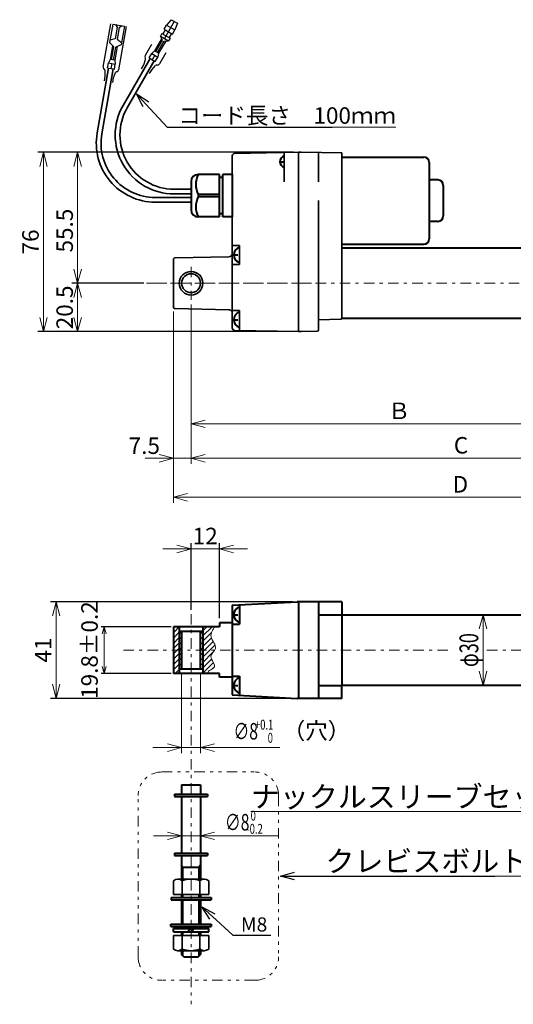
# Model space of a CAD drawing. Units: millimetres. Extents: x -129 to 408, y 0 to 417.
# Drawn here: x -129 to 80, y 0 to 417 of the extents above; entities that cross this region are included whole.
import ezdxf
from ezdxf import colors
from ezdxf.entities.mleader import LeaderData, LeaderLine
from ezdxf.enums import TextEntityAlignment as Align
from ezdxf.math import Vec2, Vec3

# ---------------------------------------------------------------- set-up
doc = ezdxf.new("R2010")
doc.units = ezdxf.units.MM
doc.header["$LTSCALE"] = 0.75
doc.header["$PDMODE"] = 3
doc.header["$PDSIZE"] = 0.05
doc.linetypes.add('CENTER', pattern=[13.662, 5.94, -2.97, 1.782, -2.97])
doc.linetypes.add('PHANTOM', pattern=[18.414, 5.94, -2.97, 1.782, -2.97, 1.782, -2.97])
doc.layers.get('0').update_dxf_attribs({"linetype": 'CONTINUOUS'})
doc.layers.get('Defpoints').update_dxf_attribs({"linetype": 'CONTINUOUS'})
doc.layers.add('LAYER0007', color=7, linetype='CONTINUOUS')
for name, color, linetype, lineweight in [('中心線', 5, 'CENTER', 18), ('仮想線', 6, 'PHANTOM', 18), ('八ッチング', 200, 'CONTINUOUS', 18), ('実線1', 3, 'CONTINUOUS', 40), ('実線2', 2, 'CONTINUOUS', 40), ('実線3', 6, 'CONTINUOUS', 40), ('実線4', 4, 'CONTINUOUS', 40), ('実線A', 3, 'CONTINUOUS', 35), ('実線F', 30, 'CONTINUOUS', 35), ('寸法', 7, 'CONTINUOUS', 18), ('寸法 @ 2', 7, 'CONTINUOUS', 18)]:
    doc.layers.add(name, color=color, linetype=linetype, lineweight=lineweight)
doc.styles.get("Standard").update_dxf_attribs({"font": 'simplex.shx', "width": 0.7, "height": 7, "bigfont": 'bigfont.shx'})
doc.styles.add('注記', font='simplex.shx', dxfattribs={"width": 0.7, "height": 4, "bigfont": 'bigfont.shx'})
doc.dimstyles.get("Standard").update_dxf_attribs({"dimscale": 2, "dimtxt": 7, "dimasz": 3, "dimexe": 1.2, "dimexo": 1, "dimgap": 1, "dimtad": 1, "dimrnd": 0.005, "dimzin": 9, "dimdsep": 46, "dimtxsty": 'STANDARD', "dimblk": 'OPEN30', "dimcen": 0, "dimclrd": 256, "dimclrt": 256, "dimadec": 1, "dimazin": 2, "dimtfac": 0.6, "dimtmove": 0, "dimatfit": 1, "dimldrblk": 'OPEN30', "dimfxl": 1, "dimtolj": 1, "dimtzin": 0, "dimlwd": -1, "dimarcsym": 0})
doc.dimstyles.new('常用公差', dxfattribs={"dimtxt": 7, "dimasz": 3, "dimexe": 1.2, "dimexo": 1, "dimgap": 1, "dimtad": 1, "dimrnd": 0.005, "dimzin": 9, "dimdsep": 46, "dimtxsty": 'STANDARD', "dimblk": 'OPEN30', "dimcen": 0, "dimclrd": 256, "dimclrt": 256, "dimadec": 1, "dimazin": 2, "dimtol": 1, "dimtp": 0.2, "dimtm": 0.2, "dimtfac": 1, "dimtdec": 1, "dimtofl": 0, "dimtmove": 2, "dimatfit": 3, "dimldrblk": 'OPEN30', "dimfxl": 1, "dimtolj": 1, "dimtzin": 9, "dimlwd": -1, "dimarcsym": 0})

# ---------------------------------------------------------------- blocks, each defined once
blk = doc.blocks.new('_Open30')
at = {"color": 0, "linetype": 'ByBlock', "lineweight": -2}
for p, q in [((-1, 0.268), (0, 0)), ((0, 0), (-1, -0.268)), ((0, 0), (-1, 0))]:
    blk.add_line(p, q, dxfattribs=at)
blk = doc.blocks.new('*D15')
at = {"layer": 'Defpoints', "color": 0, "transparency": 16777216}
for p in [(-64.21, 159.92), (-93.59, 140.12), (-64.21, 140.12)]:
    blk.add_point(p, dxfattribs=at)
at = {"layer": '寸法', "color": 0, "lineweight": -2, "transparency": 16777216}
for p, q in [((-65.21, 159.92), (-94.79, 159.92)), ((-65.21, 140.12), (-94.79, 140.12))]:
    blk.add_line(p, q, dxfattribs=at)
at = {"layer": '寸法', "transparency": 16777216}
blk.add_line((-93.59, 156.92), (-93.59, 143.12), dxfattribs=at)
at = {"layer": '寸法', "transparency": 16777216, "xscale": 3, "yscale": 3, "zscale": 3}
for p, rotation in [((-93.59, 159.92), 90), ((-93.59, 140.12), 270)]:
    blk.add_blockref('_Open30', p, dxfattribs=dict(at, rotation=rotation))
at = {"layer": '寸法', "transparency": 16777216, "insert": (-99.79, 150.02), "char_height": 7, "attachment_point": 5, "rotation": 90}
blk.add_mtext('\\A1;19.8±0.2', dxfattribs=at)
blk = doc.blocks.new('*D16')
at = {"layer": 'Defpoints', "color": 0, "transparency": 16777216}
for p in [(-56.71, 192.89), (-56.71, 165.02), (-44.71, 161.52)]:
    blk.add_point(p, dxfattribs=at)
at = {"layer": '寸法', "transparency": 16777216}
for p, q in [((-62.71, 192.89), (-68.71, 192.89)), ((-44.71, 192.89), (-56.71, 192.89)), ((-38.71, 192.89), (-32.71, 192.89))]:
    blk.add_line(p, q, dxfattribs=at)
at = {"layer": '寸法', "color": 0, "lineweight": -2, "transparency": 16777216}
for p, q in [((-56.71, 167.02), (-56.71, 195.29)), ((-44.71, 163.52), (-44.71, 195.29))]:
    blk.add_line(p, q, dxfattribs=at)
at = {"layer": '寸法', "transparency": 16777216, "xscale": 6.000000000000012, "yscale": 6.000000000000012, "zscale": 6.000000000000012}
blk.add_blockref('_Open30', (-56.71, 192.89), dxfattribs=at)
at = {"layer": '寸法', "transparency": 16777216, "xscale": 6.000000000000012, "yscale": 6.000000000000012, "zscale": 6.000000000000012, "rotation": 180}
blk.add_blockref('_Open30', (-44.71, 192.89), dxfattribs=at)
at = {"layer": '寸法', "transparency": 16777216, "insert": (-50.71, 198.39), "char_height": 7, "attachment_point": 5}
blk.add_mtext('\\A1;12', dxfattribs=at)
blk = doc.blocks.new('*D17')
at = {"layer": 'Defpoints', "color": 0, "transparency": 16777216}
for p in [(-11.71, 170.52), (-113.95, 129.52), (-11.71, 129.52)]:
    blk.add_point(p, dxfattribs=at)
at = {"layer": '寸法', "color": 0, "lineweight": -2, "transparency": 16777216}
for p, q in [((-13.71, 170.52), (-116.35, 170.52)), ((-13.71, 129.52), (-116.35, 129.52))]:
    blk.add_line(p, q, dxfattribs=at)
at = {"layer": '寸法', "transparency": 16777216}
blk.add_line((-113.95, 164.52), (-113.95, 135.52), dxfattribs=at)
at = {"layer": '寸法', "transparency": 16777216, "xscale": 6.000000000000012, "yscale": 6.000000000000012, "zscale": 6.000000000000012}
for p, rotation in [((-113.95, 170.52), 90), ((-113.95, 129.52), 270)]:
    blk.add_blockref('_Open30', p, dxfattribs=dict(at, rotation=rotation))
at = {"layer": '寸法', "transparency": 16777216, "insert": (-119.45, 150.02), "char_height": 7, "attachment_point": 5, "rotation": 90}
blk.add_mtext('\\A1;41', dxfattribs=at)
blk = doc.blocks.new('GROUP_1')
at = {"color": 32, "linetype": 'Continuous'}
for p, q in [((-203.78, -171.4), (-203.78, -165.62)), ((-201.9, -164.9), (-190.66, -164.9)), ((-200.03, -171.4), (-200.03, -165.62)), ((-192.53, -171.4), (-192.53, -165.62)), ((-188.78, -171.4), (-188.78, -165.62)), ((-203.78, -171.4), (-188.78, -171.4))]:
    blk.add_line(p, q, dxfattribs=at)
for centre, radius, start, end in [((-201.9, -167.7), 2.8, 47.925, 132.075), ((-196.28, -174.99), 10.09, 68.1975, 111.8025), ((-190.66, -167.7), 2.8, 47.925, 132.075)]:
    blk.add_arc(centre, radius, start, end, dxfattribs=at)
blk = doc.blocks.new('GROUP_2')
at = {"color": 32, "linetype": 'Continuous'}
for p, q in [((-188.78, -188.79), (-203.78, -188.79)), ((-203.78, -188.79), (-203.78, -194.57)), ((-200.03, -188.79), (-200.03, -194.57)), ((-192.53, -188.79), (-192.53, -194.57)), ((-188.78, -188.79), (-188.78, -194.57)), ((-190.66, -195.29), (-201.9, -195.29))]:
    blk.add_line(p, q, dxfattribs=at)
for centre, radius, start, end in [((-201.9, -192.49), 2.8, 227.925, 312.075), ((-196.28, -185.2), 10.09, 248.1975, 291.8025), ((-190.66, -192.49), 2.8, 227.925, 312.075)]:
    blk.add_arc(centre, radius, start, end, dxfattribs=at)
blk = doc.blocks.new('*D24')
at = {"layer": 'Defpoints', "color": 0, "transparency": 16777216}
for p in [(-11.21, 361.05), (-104.83, 305.55), (-74.68, 305.55)]:
    blk.add_point(p, dxfattribs=at)
at = {"layer": '寸法', "color": 0, "lineweight": -2, "transparency": 16777216}
for p, q in [((-13.21, 361.05), (-107.23, 361.05)), ((-76.68, 305.55), (-107.23, 305.55))]:
    blk.add_line(p, q, dxfattribs=at)
at = {"layer": '寸法', "transparency": 16777216}
blk.add_line((-104.83, 355.05), (-104.83, 311.55), dxfattribs=at)
at = {"layer": '寸法', "transparency": 16777216, "xscale": 6.000000000000012, "yscale": 6.000000000000012, "zscale": 6.000000000000012}
for p, rotation in [((-104.83, 361.05), 90), ((-104.83, 305.55), 270)]:
    blk.add_blockref('_Open30', p, dxfattribs=dict(at, rotation=rotation))
at = {"layer": '寸法', "transparency": 16777216, "insert": (-110.33, 327.86), "char_height": 7, "attachment_point": 5, "rotation": 90}
blk.add_mtext('\\A1;55.5', dxfattribs=at)
blk = doc.blocks.new('*D25')
at = {"layer": 'Defpoints', "color": 0, "transparency": 16777216}
for p in [(-74.68, 305.55), (-104.83, 285.05), (-11.21, 285.05)]:
    blk.add_point(p, dxfattribs=at)
at = {"layer": '寸法', "color": 0, "lineweight": -2, "transparency": 16777216}
for p, q in [((-76.68, 305.55), (-107.23, 305.55)), ((-13.21, 285.05), (-107.23, 285.05))]:
    blk.add_line(p, q, dxfattribs=at)
at = {"layer": '寸法', "transparency": 16777216}
blk.add_line((-104.83, 299.55), (-104.83, 291.05), dxfattribs=at)
at = {"layer": '寸法', "transparency": 16777216, "xscale": 6.000000000000012, "yscale": 6.000000000000012, "zscale": 6.000000000000012}
for p, rotation in [((-104.83, 305.55), 90), ((-104.83, 285.05), 270)]:
    blk.add_blockref('_Open30', p, dxfattribs=dict(at, rotation=rotation))
at = {"layer": '寸法', "transparency": 16777216, "insert": (-110.33, 295.3), "char_height": 7, "attachment_point": 5, "rotation": 90}
blk.add_mtext('\\A1;20.5', dxfattribs=at)
blk = doc.blocks.new('*D26')
at = {"layer": 'Defpoints', "color": 0, "transparency": 16777216}
for p in [(-104.83, 361.05), (-119.32, 285.05), (-104.83, 285.05)]:
    blk.add_point(p, dxfattribs=at)
at = {"layer": '寸法', "color": 0, "lineweight": -2, "transparency": 16777216}
for p, q in [((-106.83, 361.05), (-121.72, 361.05)), ((-106.83, 285.05), (-121.72, 285.05))]:
    blk.add_line(p, q, dxfattribs=at)
at = {"layer": '寸法', "transparency": 16777216}
blk.add_line((-119.32, 355.05), (-119.32, 291.05), dxfattribs=at)
at = {"layer": '寸法', "transparency": 16777216, "xscale": 6.000000000000012, "yscale": 6.000000000000012, "zscale": 6.000000000000012}
for p, rotation in [((-119.32, 361.05), 90), ((-119.32, 285.05), 270)]:
    blk.add_blockref('_Open30', p, dxfattribs=dict(at, rotation=rotation))
at = {"layer": '寸法', "transparency": 16777216, "insert": (-124.82, 323.05), "char_height": 7, "attachment_point": 5, "rotation": 90}
blk.add_mtext('\\A1;76', dxfattribs=at)

msp = doc.modelspace()

# ---------------------------------------------------------------- hatches: boundary and pattern name
at = {"layer": '八ッチング'}
h = msp.add_hatch(dxfattribs=at)
h.set_pattern_fill('ANSI31', color=256, scale=0.5)
h.set_pattern_definition([(45, (-182.0609, 30.5389), (-1.122532, 1.122532), [])])
h.paths.add_polyline_path([(-61.913, 159.915), (-64.213, 159.915), (-64.213, 140.115), (-61.913, 140.115)])
h = msp.add_hatch(dxfattribs=at)
h.set_pattern_fill('ANSI31', color=256, scale=0.5, angle=90)
h.set_pattern_definition([(135, (-61.3755, 45.3093), (-1.122532, -1.122532), [])])
h.paths.add_polyline_path([(-60.713, 158.015), (-61.713, 158.015), (-61.713, 150.015), (-60.713, 150.015)])
h.paths.add_polyline_path([(-60.713, 150.015), (-61.713, 150.015), (-61.713, 142.015), (-60.713, 142.015)])
h.paths.add_polyline_path([(-51.713, 158.015), (-52.713, 158.015), (-52.713, 150.015), (-51.713, 150.015)])
h.paths.add_polyline_path([(-51.713, 150.015), (-52.713, 150.015), (-52.713, 142.015), (-51.713, 142.015)])

# ---------------------------------------------------------------- linework, layer by layer
at = {"layer": 'LAYER0007', "color": 7, "linetype": 'Continuous'}
for p, q in [((-93.948, 397.131), (-90.696, 415.573)), ((-84.196, 414.427), (-87.448, 395.984)), ((-73.526, 406.744), (-76.231, 402.058)), ((-76.2, 401.007), (-76.059, 400.794)), ((-67.464, 403.244), (-70.169, 398.558)), ((-77.741, 396.443), (-76.741, 398.175)), ((-76.741, 398.175), (-76.003, 400.359)), ((-73.277, 396.175), (-71.756, 397.906)), ((-71.095, 398.06), (-71.35, 398.076)), ((-93.559, 396.154), (-93.353, 396.002)), ((-93.446, 391.337), (-93.099, 393.307)), ((-93.099, 393.307), (-93.151, 395.611)), ((-89.901, 390.712), (-89.553, 392.682)), ((-89.553, 392.682), (-88.716, 394.829)), ((-88.148, 395.2), (-88.393, 395.127)), ((-74.277, 394.443), (-73.277, 396.175))]:
    msp.add_line(p, q, dxfattribs=at)
at = {"layer": 'LAYER0007', "color": 2, "linetype": 'Continuous'}
for p, q in [((-89.908, 415.434), (-91.297, 407.556)), ((-89.908, 415.434), (-84.984, 414.566)), ((-88.014, 414.085), (-88.882, 409.161)), ((-88.825, 415.243), (-88.014, 414.085)), ((-87.226, 413.946), (-88.094, 409.022)), ((-87.226, 413.946), (-86.067, 414.757)), ((-84.984, 414.566), (-86.373, 406.687)), ((-68.069, 413.196), (-67.069, 414.928)), ((-63.837, 416.526), (-68.004, 409.31)), ((-65.136, 417.276), (-67.069, 414.928)), ((-67.069, 414.928), (-63.605, 412.928)), ((-65.136, 417.276), (-62.538, 415.776)), ((-62.538, 415.776), (-63.605, 412.928)), ((-88.882, 409.161), (-91.123, 408.54)), ((-69.203, 409.232), (-72.203, 404.036)), ((-69.069, 411.464), (-69.736, 410.31)), ((-68.883, 408.586), (-69.736, 410.31)), ((-69.736, 410.31), (-66.272, 408.31)), ((-69.069, 411.464), (-65.605, 409.464)), ((-67.636, 412.946), (-68.636, 411.214)), ((-68.069, 413.196), (-64.605, 411.196)), ((-65.605, 409.464), (-66.272, 408.31)), ((-65.038, 411.446), (-66.038, 409.714)), ((-64.605, 411.196), (-63.605, 412.928)), ((-91.297, 407.556), (-89.472, 405.812)), ((-89.994, 406.31), (-91.035, 400.401)), ((-90.445, 400.297), (-89.472, 405.812)), ((-89.657, 400.158), (-88.684, 405.673)), ((-88.024, 405.963), (-89.066, 400.054)), ((-86.373, 406.687), (-88.684, 405.673)), ((-88.094, 409.022), (-86.199, 407.672)), ((-71.683, 403.736), (-68.883, 408.586)), ((-70.991, 403.336), (-68.191, 408.186)), ((-67.471, 408.232), (-70.471, 403.036)), ((-68.191, 408.186), (-66.272, 408.31)), ((-74.495, 401.065), (-73.414, 402.939)), ((-74.495, 401.065), (-71.897, 399.565)), ((-72.203, 404.036), (-73.414, 402.939)), ((-73.414, 402.939), (-70.816, 401.439)), ((-72.115, 402.189), (-73.196, 400.315)), ((-70.471, 403.036), (-72.203, 404.036)), ((-71.897, 399.565), (-70.816, 401.439)), ((-70.471, 403.036), (-70.816, 401.439)), ((-92.174, 396.826), (-91.798, 398.956)), ((-92.174, 396.826), (-89.219, 396.305)), ((-91.035, 400.401), (-91.798, 398.956)), ((-91.798, 398.956), (-88.844, 398.435)), ((-89.066, 400.054), (-91.035, 400.401)), ((-90.321, 398.696), (-90.696, 396.565)), ((-89.219, 396.305), (-88.844, 398.435)), ((-89.066, 400.054), (-88.844, 398.435))]:
    msp.add_line(p, q, dxfattribs=at)
at = {"layer": 'LAYER0007', "color": 7, "linetype": 'Continuous'}
for centre, radius, start, end in [((-75.365, 401.558), 1, 150, 213.43495), ((-76.476, 400.519), 0.5, 341.30993, 33.43495), ((-92.963, 396.957), 1, 170, 233.43495), ((-71.38, 397.576), 0.5, 86.56505, 138.69007), ((-71.035, 399.058), 1, 266.56505, 330), ((-93.651, 395.6), 0.5, 1.30993, 53.43495), ((-88.25, 394.648), 0.5, 106.56505, 158.69007), ((-88.433, 396.158), 1, 286.56505, 350)]:
    msp.add_arc(centre, radius, start, end, dxfattribs=at)
at = {"layer": '中心線'}
for p, q in [((-56.713, 312.551), (-56.713, 298.551)), ((-75.629, 305.551), (263.229, 305.551)), ((-5.564, 305.551), (-74.676, 305.551)), ((-56.713, 165.254), (-56.713, -0.16)), ((-85.425, 150.015), (53.687, 150.015)), ((68.779, 150.015), (161.769, 150.015))]:
    msp.add_line(p, q, dxfattribs=at)
at = {"layer": '仮想線'}
msp.add_lwpolyline([(-69.17, 98.334), (-29.566, 98.334, -0.4142136), (-19.566, 88.334), (-19.566, 20.014, -0.4142136), (-29.566, 10.014), (-69.17, 10.014, -0.4142136), (-79.17, 20.014), (-79.17, 88.334, -0.4142136)], format="xyb", close=True, dxfattribs=at)
at = {"layer": '八ッチング'}
for p, q in [((-51.713, 158.245), (-50.042, 159.915)), ((-51.713, 156), (-47.797, 159.915)), ((-51.713, 153.755), (-48.026, 157.441)), ((-51.713, 151.509), (-48.073, 155.15)), ((-50.962, 150.015), (-47.327, 153.65)), ((-48.717, 150.015), (-46.557, 152.175)), ((-51.713, 149.264), (-50.962, 150.015)), ((-51.713, 147.019), (-48.717, 150.015)), ((-51.713, 144.774), (-47.412, 149.075)), ((-51.713, 142.529), (-48.047, 146.196)), ((-51.713, 140.284), (-47.254, 144.743)), ((-47.739, 142.013), (-46.917, 142.835)), ((-49.637, 140.115), (-49.539, 140.213))]:
    msp.add_line(p, q, dxfattribs=at)
at = {"layer": '実線1'}
for p, q in [((-39.213, 169.015), (-11.713, 170.515)), ((-39.213, 169.015), (-39.213, 131.015)), ((-36.213, 169.015), (-36.213, 161.015)), ((7.287, 170.515), (-11.713, 170.515)), ((-11.213, 170.515), (-11.213, 129.515)), ((-2.713, 170.515), (-2.713, 129.515)), ((7.287, 170.515), (7.287, 165.015)), ((-2.713, 165.015), (7.287, 165.015)), ((7.287, 165.015), (7.287, 135.015)), ((-44.713, 159.915), (-64.213, 159.915)), ((-64.213, 159.915), (-64.213, 140.115)), ((-61.713, 159.915), (-61.713, 140.115)), ((-51.713, 159.915), (-51.713, 140.115)), ((-39.213, 161.515), (-44.713, 161.515)), ((-44.713, 161.515), (-44.713, 159.915)), ((-39.213, 161.015), (-36.213, 161.015)), ((-61.713, 158.015), (-51.713, 158.015)), ((-60.713, 158.015), (-60.713, 142.015)), ((-52.713, 142.015), (-52.713, 158.015)), ((-61.713, 142.015), (-51.713, 142.015)), ((-44.713, 140.115), (-64.213, 140.115)), ((-44.713, 138.515), (-44.713, 140.115)), ((-39.213, 138.515), (-44.713, 138.515)), ((-39.213, 139.015), (-36.213, 139.015)), ((-36.213, 139.015), (-36.213, 131.015)), ((-2.713, 135.015), (7.287, 135.015)), ((7.287, 129.515), (7.287, 135.015)), ((-39.213, 131.015), (-11.713, 129.515)), ((7.287, 129.515), (-11.713, 129.515)), ((-60.713, 92.901), (-52.713, 92.901)), ((-60.713, 92.901), (-60.713, 88.901)), ((-52.713, 92.901), (-52.713, 88.901)), ((-60.713, 87.901), (-60.713, 63.901)), ((-52.713, 87.901), (-52.713, 63.901)), ((-60.713, 62.901), (-60.713, 52.952)), ((-52.713, 62.901), (-52.713, 52.952)), ((-60.163, 57.901), (-60.713, 58.854)), ((-53.263, 57.901), (-52.713, 58.854)), ((-52.713, 57.901), (-60.713, 57.901)), ((-60.163, 52.952), (-60.163, 57.901)), ((-53.263, 52.952), (-53.263, 57.901)), ((-60.713, 46.452), (-60.713, 45.191)), ((-60.163, 45.191), (-60.163, 46.452)), ((-53.263, 45.191), (-53.263, 46.452)), ((-52.713, 46.452), (-52.713, 45.191)), ((-60.713, 44.191), (-60.713, 33.802)), ((-60.163, 33.802), (-60.163, 44.191)), ((-53.263, 33.802), (-53.263, 44.191)), ((-52.713, 44.191), (-52.713, 33.802)), ((-60.713, 32.802), (-60.713, 32.022)), ((-60.713, 30.522), (-60.713, 29.064)), ((-60.163, 32.022), (-60.163, 32.802)), ((-60.163, 29.064), (-60.163, 30.522)), ((-53.263, 32.022), (-53.263, 32.802)), ((-53.263, 29.064), (-53.263, 30.522)), ((-52.713, 32.802), (-52.713, 32.022)), ((-52.713, 30.522), (-52.713, 29.064)), ((-60.713, 22.564), (-60.713, 20.901)), ((-59.713, 19.901), (-60.713, 20.901)), ((-60.163, 20.351), (-60.163, 22.564)), ((-53.713, 19.901), (-52.713, 20.901)), ((-53.263, 20.351), (-53.263, 22.564)), ((-52.713, 22.564), (-52.713, 20.901)), ((-59.713, 19.901), (-53.713, 19.901))]:
    msp.add_line(p, q, dxfattribs=at)
at = {"layer": '実線2', "color": 2}
for p, q in [((7.287, 359.051), (41.987, 359.051)), ((44.287, 356.751), (44.287, 324.351)), ((47.987, 349.351), (44.987, 349.351)), ((50.287, 347.051), (50.287, 334.051)), ((47.987, 331.751), (44.987, 331.751)), ((7.287, 322.051), (41.987, 322.051))]:
    msp.add_line(p, q, dxfattribs=at)
at = {"layer": '実線2'}
for p, q in [((7.287, 320.551), (117.287, 320.551)), ((117.287, 290.551), (7.287, 290.551)), ((7.287, 165.015), (117.287, 165.015)), ((117.287, 135.015), (7.287, 135.015)), ((-63.713, 88.901), (-49.713, 88.901)), ((-63.713, 88.901), (-63.713, 87.901)), ((-63.713, 87.901), (-49.713, 87.901)), ((-49.713, 88.901), (-49.713, 87.901)), ((-63.713, 63.901), (-49.713, 63.901)), ((-63.713, 63.901), (-63.713, 62.901)), ((-63.713, 62.901), (-49.713, 62.901)), ((-49.713, 63.901), (-49.713, 62.901))]:
    msp.add_line(p, q, dxfattribs=at)
at = {"layer": '実線2', "color": 2}
for centre, radius, start, end in [((41.987, 356.751), 2.3, 0, 90), ((44.987, 350.051), 0.7, 180, 270), ((47.987, 347.051), 2.3, 0, 90), ((47.987, 334.051), 2.3, 270, 0), ((44.987, 331.051), 0.7, 90, 180), ((41.987, 324.351), 2.3, 270, 0)]:
    msp.add_arc(centre, radius, start, end, dxfattribs=at)
at = {"layer": '実線3'}
for p, q in [((-44.713, 351.651), (-53.713, 351.651)), ((-44.713, 333.651), (-44.713, 351.651)), ((-39.213, 351.651), (-43.213, 351.651)), ((-43.213, 333.651), (-43.213, 351.651)), ((-39.213, 351.651), (-39.213, 333.651)), ((-56.713, 348.651), (-56.713, 336.651)), ((-43.213, 350.351), (-44.713, 350.351)), ((-44.713, 343.151), (-53.713, 343.151)), ((-53.713, 343.151), (-53.713, 342.151)), ((-44.713, 342.151), (-53.713, 342.151)), ((-43.213, 334.951), (-44.713, 334.951)), ((-44.713, 333.651), (-53.713, 333.651)), ((-39.213, 333.651), (-43.213, 333.651)), ((-64.214, 30.522), (-64.214, 32.022)), ((-64.214, 32.022), (-49.214, 32.022)), ((-64.214, 30.522), (-49.214, 30.522)), ((-56.713, 32.022), (-58.213, 30.522)), ((-56.713, 30.522), (-55.213, 32.022)), ((-49.214, 30.522), (-49.214, 32.022))]:
    msp.add_line(p, q, dxfattribs=at)
for centre, radius, start, end in [((-53.713, 348.651), 3, 90, 180), ((-45.182, 347.401), 9.531, 153.51896, 206.48104), ((-45.182, 337.901), 9.531, 153.51896, 206.48104), ((-53.713, 336.651), 3, 180, 270)]:
    msp.add_arc(centre, radius, start, end, dxfattribs=at)
at = {"layer": '実線4'}
for p, q in [((-19.015, 357.051), (-17.684, 357.051)), ((-38.615, 317.551), (-36.841, 317.551)), ((-38.615, 290.051), (-36.841, 290.051)), ((-38.615, 165.015), (-36.841, 165.015)), ((-38.615, 135.015), (-36.841, 135.015)), ((-65.213, 45.191), (-65.213, 44.17)), ((-65.213, 45.191), (-48.213, 45.191)), ((-65.213, 44.191), (-48.213, 44.191)), ((-48.213, 45.191), (-48.213, 44.191)), ((-65.227, 32.802), (-65.227, 33.802)), ((-65.227, 33.802), (-48.227, 33.802)), ((-48.227, 33.802), (-48.227, 32.802)), ((-65.227, 32.802), (-48.227, 32.802))]:
    msp.add_line(p, q, dxfattribs=at)
for centre, radius in [((-16.463, 357.051), 2.552), ((-35.213, 317.551), 3.402), ((-35.213, 290.051), 3.402), ((-35.213, 165.015), 3.402), ((-35.213, 135.015), 3.402)]:
    msp.add_arc(centre, radius, 107.0925, 252.9075, dxfattribs=at)
at = {"layer": '実線A'}
for p, q in [((-74.062, 400.815), (-85.556, 380.907)), ((-91.681, 396.739), (-96.529, 369.249)), ((-72.33, 399.815), (-83.824, 379.907)), ((-89.712, 396.392), (-94.559, 368.901)), ((-11.213, 361.051), (-11.213, 358.051)), ((-11.213, 361.051), (-11.213, 358.051)), ((-11.213, 361.051), (-11.213, 285.051)), ((-11.213, 361.051), (-10.013, 361.051)), ((-10.013, 361.051), (7.287, 360.802)), ((-2.713, 348.564), (-2.713, 360.946)), ((7.287, 360.802), (7.287, 290.801)), ((-56.713, 345.407), (-63.906, 345.407)), ((-56.713, 343.407), (-63.906, 343.407)), ((-56.713, 341.907), (-71.908, 341.907)), ((-56.713, 339.907), (-71.908, 339.907)), ((-2.713, 285.67), (-2.713, 340.551)), ((6.804, 290.302), (-2.713, 289.969)), ((-11.213, 285.051), (-10.013, 285.051)), ((-10.013, 285.051), (-3.204, 285.17))]:
    msp.add_line(p, q, dxfattribs=at)
for centre, radius, start, end in [((-63.906, 368.407), 25, 150, 270), ((-63.906, 368.407), 23, 150, 270), ((-71.908, 364.907), 25, 170, 270), ((-71.908, 364.907), 23, 170, 270), ((6.787, 290.801), 0.5, 272, 0), ((-3.213, 285.67), 0.5, 271, 0)]:
    msp.add_arc(centre, radius, start, end, dxfattribs=at)
at = {"layer": '実線F'}
for p, q in [((-39.213, 359.569), (-39.213, 286.533)), ((-11.213, 361.051), (-38.231, 360.569)), ((-17.213, 361.051), (-17.213, 348.564)), ((-11.213, 361.051), (-11.213, 285.051)), ((-36.213, 321.551), (-39.213, 321.551)), ((-36.213, 321.551), (-36.213, 313.551)), ((-64.213, 315.517), (-64.213, 295.585)), ((-63.429, 316.317), (-40.683, 316.772)), ((-36.213, 313.551), (-39.213, 313.551)), ((-63.429, 294.786), (-40.683, 294.331)), ((-36.213, 294.051), (-39.213, 294.051)), ((-36.213, 294.051), (-36.213, 285.498)), ((-11.213, 285.051), (-38.231, 285.534))]:
    msp.add_line(p, q, dxfattribs=at)
for radius in [5, 4]:
    msp.add_circle((-56.713, 305.551), radius, dxfattribs=at)
for centre, radius, start, end in [((-38.213, 359.569), 1, 91.02303, 180), ((-40.713, 318.271), 1.5, 271.14576, 0), ((-63.413, 315.517), 0.8, 91.14576, 180), ((-63.413, 295.585), 0.8, 180, 268.85424), ((-40.713, 292.831), 1.5, 0, 88.85424), ((-38.213, 286.533), 1, 180, 268.97697)]:
    msp.add_arc(centre, radius, start, end, dxfattribs=at)
at = {"layer": '寸法'}
for p, q in [((-56.713, 296.551), (-56.713, 228.937)), ((-56.713, 296.551), (-56.713, 228.937)), ((-64.213, 293.585), (-64.213, 243.554)), ((-64.213, 243.954), (-64.213, 228.937)), ((-50.713, 245.954), (121.287, 245.954)), ((-70.213, 231.337), (-76.213, 231.337)), ((-64.213, 231.337), (-56.713, 231.337)), ((-50.713, 231.337), (-30.446, 231.337)), ((-50.713, 231.337), (166.287, 231.337)), ((-64.213, 229.337), (-64.213, 212.399)), ((-58.213, 214.799), (173.287, 214.799)), ((67.136, 159.22), (67.136, 140.811)), ((-60.713, 140.015), (-60.713, 106.297)), ((-52.713, 140.015), (-52.713, 106.297)), ((-66.913, 108.697), (-72.913, 108.697)), ((-60.713, 108.697), (-52.713, 108.697)), ((-46.713, 108.697), (-19.073, 108.697)), ((-60.713, 86.901), (-60.713, 70.054)), ((-52.713, 86.901), (-52.713, 70.054)), ((-66.713, 71.254), (-72.713, 71.254)), ((-60.713, 71.254), (-52.713, 71.254)), ((-46.713, 71.254), (-19.813, 71.254))]:
    msp.add_line(p, q, dxfattribs=at)
at = {"layer": '寸法', "linetype": 'ByBlock', "lineweight": -2}
for p, q in [((-4.386, 54.219), (-3.666, 54.219)), ((-39.05, 29.178), (-38.33, 29.178))]:
    msp.add_line(p, q, dxfattribs=at)
for points in [[(-12.819, 54.219), (-4.386, 54.219)], [(-3.666, 54.219), (72.154, 54.219)], [(-47.682, 37.06), (-39.05, 29.178)], [(-38.33, 29.178), (-22.93, 29.178)]]:
    msp.add_lwpolyline(points, dxfattribs=at)
at = {"layer": '寸法'}
msp.add_open_spline([(-46.501, 160.077), (-47.5, 158.626), (-49.628, 155.534), (-44.531, 150.918), (-50.272, 147.256), (-44.341, 142.616), (-50.247, 140.974), (-49.473, 140.13)], degree=3, knots=[0, 0, 0, 0, 4.7302369, 10.0796503, 13.9206977, 18.8260361, 22.2604706, 22.2604706, 22.2604706, 22.2604706], dxfattribs=at)

# ---------------------------------------------------------------- block references
at = {"layer": '実線F'}
for name in ['GROUP_1', 'GROUP_2']:
    msp.add_blockref(name, (139.566, 217.852), dxfattribs=at)
at = {"layer": '寸法', "rotation": 180}
for p, xscale, yscale, zscale in [((-56.713, 245.954), 6.000000000000012, 6.000000000000012, 6.000000000000012), ((-56.713, 231.337), 6.000000000000012, 6.000000000000012, 6.000000000000012), ((-56.713, 231.337), 6.000000000000012, 6.000000000000012, 6.000000000000012), ((-64.213, 214.799), 6.000000000000012, 6.000000000000012, 6.000000000000012), ((-52.713, 108.697), 6, 6, 6), ((-52.713, 71.254), 6, 6, 6)]:
    msp.add_blockref('_Open30', p, dxfattribs=dict(at, xscale=xscale, yscale=yscale, zscale=zscale))
at = {"layer": '寸法'}
for p, xscale, yscale, zscale in [((-64.213, 231.337), 6.000000000000012, 6.000000000000012, 6.000000000000012), ((-60.713, 108.697), 6, 6, 6), ((-60.713, 71.254), 6, 6, 6)]:
    msp.add_blockref('_Open30', p, dxfattribs=dict(at, xscale=xscale, yscale=yscale, zscale=zscale))
at = {"layer": '寸法', "xscale": 6.000005575648728, "yscale": 5.999978547956927}
for p, rotation in [((67.136, 165.015), 90), ((67.136, 135.015), 270)]:
    msp.add_blockref('_Open30', p, dxfattribs=dict(at, rotation=rotation))
at = {"layer": '寸法', "lineweight": -2}
for p, xscale, yscale, zscale, rotation in [((-18.819, 54.219), 6, 6, 6, 180), ((-52.112, 41.106), 5.999999999999999, 5.999999999999999, 5.999999999999999, 137.6011432398101)]:
    msp.add_blockref('_Open30', p, dxfattribs=dict(at, xscale=xscale, yscale=yscale, zscale=zscale, rotation=rotation))

# ---------------------------------------------------------------- texts
at = {"layer": '寸法', "width": 0.638514}
msp.add_text('φ30', height=8, rotation=90, dxfattribs=at).set_placement((65.136, 142.815), (65.136, 157.215), align=Align.FIT)
at = {"layer": '寸法', "width": 0.7}
for s, height, p in [('∅8', 7, (-38.713, 112.097)), ('+0.1', 4.2, (-29.613, 116.297)), ('0', 4.2, (-24.216, 110.697)), ('∅8', 7, (-42.351, 73.529)), ('  0', 4.2, (-33.251, 77.729)), ('-0.2', 4.2, (-33.251, 72.129))]:
    msp.add_text(s, height=height, dxfattribs=at).set_placement(p)
at = {"layer": '寸法', "char_height": 7, "attachment_point": 5}
for s, insert in [('\\A1;Ｂ', (31.537, 251.454)), ('\\A1;7.5', (-76.545, 236.672)), ('\\A1;C', (57.787, 236.837)), ('\\A1;D', (57.537, 220.299))]:
    msp.add_mtext(s, dxfattribs=dict(at, insert=insert))
at = {"layer": '寸法', "insert": (-17.855, 119.284), "char_height": 7, "attachment_point": 1}
msp.add_mtext_dynamic_manual_height_columns('（穴）', width=25.60311, gutter_width=35, heights=[0], dxfattribs=at)
at = {"layer": '寸法', "style": '注記'}
for s, insert, char_height, attachment_point in [('{\\Lナックルスリーブセット（付属品）}', (165.154, 92.332), 9, 3), ('{\\Lクレビスボルトセット（付属品）}', (0.334, 65.019), 9, 1), ('M8', (-35.559, 36.701), 6, 1)]:
    msp.add_mtext(s, dxfattribs=dict(at, insert=insert, char_height=char_height, attachment_point=attachment_point))

# ---------------------------------------------------------------- dimensions: what is measured, and where the dimension line sits
at = {"layer": '寸法'}
for base, p1, p2, dimstyle, picture, middle in [((-119.319, 285.051), (-104.826, 361.051), (-104.826, 285.051), 'STANDARD', '*D26', (-124.819, 323.051)), ((-113.948, 129.515), (-11.713, 170.515), (-11.713, 129.515), 'STANDARD', '*D17', (-119.448, 150.015)), ((-93.595, 140.115), (-64.213, 159.915), (-64.213, 140.115), '常用公差', '*D15', (-99.795, 150.015))]:
    dim = msp.add_linear_dim(base=base, p1=p1, p2=p2, angle=90, dimstyle=dimstyle, dxfattribs=at)
    dim.commit()
    dim.dimension.update_dxf_attribs({"geometry": picture, "text_midpoint": middle})
dim = msp.add_linear_dim(base=(-104.826, 305.551), p1=(-11.213, 361.051), p2=(-74.676, 305.551), angle=90, dimstyle='STANDARD', dxfattribs=at)
dim.commit()
dim.dimension.update_dxf_attribs({"geometry": '*D24', "text_midpoint": (-104.826, 327.857), "dimtype": 160})
dim = msp.add_linear_dim(base=(-104.826, 285.051), p1=(-74.676, 305.551), p2=(-11.213, 285.051), angle=90, dimstyle='STANDARD', override={"dimtmove": 1}, dxfattribs=at)
dim.commit()
dim.dimension.update_dxf_attribs({"geometry": '*D25', "text_midpoint": (-110.326, 295.301)})
dim = msp.add_linear_dim(base=(-56.713, 192.894), p1=(-44.713, 161.515), p2=(-56.713, 165.015), dimstyle='STANDARD', dxfattribs=at)
dim.commit()
dim.dimension.update_dxf_attribs({"geometry": '*D16', "text_midpoint": (-50.713, 198.394)})

# ---------------------------------------------------------------- leaders
at = {"layer": '寸法 @ 2'}
ml = msp.add_multileader_mtext('Standard', dxfattribs=at)
ml.set_content('\\Lコード長さ\u3000100ｍｍ', color=256, style='注記')
ml.set_leader_properties()
ml.set_arrow_properties(name='OPEN30')
ml.build(insert=Vec2(0, 0))
ml.multileader.update_dxf_attribs({"text_left_attachment_type": 8, "text_right_attachment_type": 8, "dogleg_length": 0.36, "arrow_head_size": 6, "scale": 2})
ctx = ml.context
ctx.base_point, ctx.scale, ctx.char_height, ctx.arrow_head_size, ctx.landing_gap_size, ctx.plane_origin = Vec3(-66.09, 371.733), 2, 7, 6, 4, Vec3(-79.931, 385.786)
ctx.left_attachment, ctx.right_attachment = 8, 8
notes = []
notes.append((ctx, [(0, (1, 1, 0), (-66.81, 371.733), (1, 0), 0.72, [(0, [(-79.931, 385.786)], 0, [])])]))
ctx.mtext.insert, ctx.mtext.flow_direction = Vec3(-62.09, 380.133), 5
for ctx, leaders in notes:
    for number, flags, end, landing, length, lines in leaders:
        leader = LeaderData()
        leader.index, (leader.has_last_leader_line, leader.has_dogleg_vector, leader.attachment_direction) = number, flags
        leader.last_leader_point, leader.dogleg_vector, leader.dogleg_length = Vec3(end), Vec3(landing), length
        for number, points, colour, breaks in lines:
            line = LeaderLine()
            line.index, line.vertices, line.color, line.breaks = number, Vec3.list(points), colors.encode_raw_color(colour), breaks
            leader.lines.append(line)
        ctx.leaders.append(leader)

doc.saveas('drawing.dxf')
